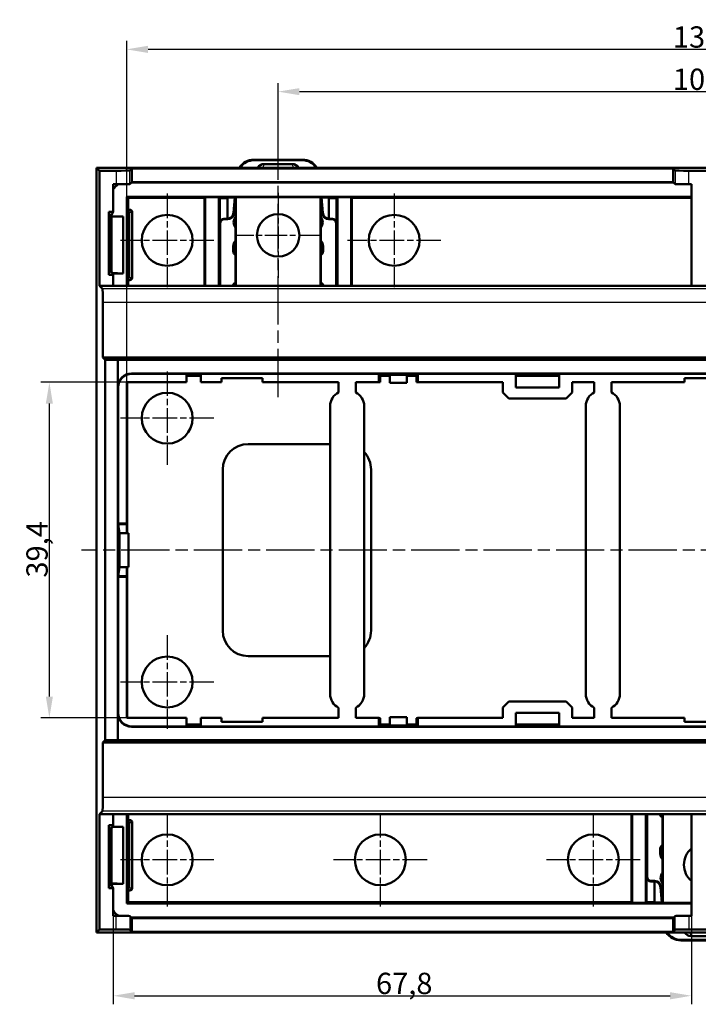
# Model space of a CAD drawing. Units: millimetres. Extents: x 1 to 1199, y 1 to 593.
# Drawn here: x 280 to 360, y 278 to 393 of the extents above; entities that cross this region are included whole.
import ezdxf

# ---------------------------------------------------------------- set-up
doc = ezdxf.new("R2010")
doc.units = ezdxf.units.MM
doc.linetypes.add('CHAIN', pattern=[0.3543, 0.2362, -0.0295, 0.0591, -0.0295])
doc.linetypes.add('DASH_DOT', pattern=[0.37, 0.24, -0.06, 0.01, -0.06])
for name, color, linetype, lineweight in [('Bemaßung (ISO)', 1, 'Continuous', 25), ('Mittellinie (ISO)', 1, 'DASH_DOT', 25), ('Mittelpunktmarkierung (ISO)', 1, 'DASH_DOT', 25), ('Sichtbar (ISO)', 7, 'Continuous', 50), ('Sichtbar schmal (ISO)', 1, 'Continuous', 25)]:
    doc.layers.add(name, color=color, linetype=linetype, lineweight=lineweight)
doc.styles.add('2_5', font='isocpeur.ttf', dxfattribs={"width": 1.1})
doc.dimstyles.new('Standard (DIN)', dxfattribs={"dimtxt": 2.5, "dimasz": 2.5, "dimexe": 1, "dimexo": 0, "dimgap": 0.2, "dimtad": 1, "dimdec": 6, "dimrnd": 1e-08, "dimtxsty": '2_5', "dimcen": 0.09, "dimdle": 7, "dimclrd": 256, "dimclre": 256, "dimclrt": 5, "dimadec": 6, "dimazin": 2, "dimtfac": 0.72, "dimtmove": 0, "dimatfit": 3, "dimfxl": 1, "dimtolj": 1, "dimlwd": -1, "dimlwe": -1, "dimarcsym": 0})

# ---------------------------------------------------------------- blocks, each defined once
blk = doc.blocks.new('*D32')
at = {"layer": 'Bemaßung (ISO)'}
for p, q in [((292.72, 350.91), (282.65, 350.91)), ((283.65, 314.03), (283.65, 348.41)), ((292.72, 311.53), (282.65, 311.53))]:
    blk.add_line(p, q, dxfattribs=at)
for points in [[(283.23, 348.41), (284.06, 348.41), (283.65, 350.91)], [(283.23, 314.03), (284.06, 314.03), (283.65, 311.53)]]:
    blk.add_solid(points, dxfattribs=at)
at = {"layer": 'Defpoints', "color": 0}
for p in [(283.65, 350.91), (292.72, 350.91), (292.72, 311.53)]:
    blk.add_point(p, dxfattribs=at)
at = {"layer": 'Bemaßung (ISO)', "color": 5, "insert": (283.45, 327.99), "char_height": 2.5, "attachment_point": 7, "rotation": 90, "style": '2_5'}
blk.add_mtext('\\A1;39,4', dxfattribs=at)
blk = doc.blocks.new('*D33')
at = {"layer": 'Bemaßung (ISO)'}
for p, q in [((291.14, 288.3), (291.14, 277.91)), ((358.98, 288.3), (358.98, 277.91)), ((293.64, 278.91), (356.48, 278.91))]:
    blk.add_line(p, q, dxfattribs=at)
for points in [[(293.64, 279.33), (293.64, 278.49), (291.14, 278.91)], [(356.48, 279.33), (356.48, 278.49), (358.98, 278.91)]]:
    blk.add_solid(points, dxfattribs=at)
at = {"layer": 'Defpoints', "color": 0}
for p in [(291.14, 288.3), (358.98, 288.3), (358.98, 278.91)]:
    blk.add_point(p, dxfattribs=at)
at = {"layer": 'Bemaßung (ISO)', "color": 5, "insert": (321.97, 279.11), "char_height": 2.5, "attachment_point": 7, "style": '2_5'}
blk.add_mtext('\\A1;67,8', dxfattribs=at)
blk = doc.blocks.new('*D34')
at = {"layer": 'Bemaßung (ISO)'}
for p, q in [((310.49, 380.28), (310.49, 386.03)), ((410.68, 379.94), (410.68, 386.03)), ((312.99, 385.03), (408.18, 385.03))]:
    blk.add_line(p, q, dxfattribs=at)
for points in [[(312.99, 385.44), (312.99, 384.61), (310.49, 385.03)], [(408.18, 385.44), (408.18, 384.61), (410.68, 385.03)]]:
    blk.add_solid(points, dxfattribs=at)
at = {"layer": 'Defpoints', "color": 0}
for p in [(410.68, 385.03), (310.49, 380.28), (410.68, 379.94)]:
    blk.add_point(p, dxfattribs=at)
at = {"layer": 'Bemaßung (ISO)', "color": 5, "insert": (356.8, 385.23), "char_height": 2.5, "attachment_point": 7, "style": '2_5'}
blk.add_mtext('\\A1;100,2', dxfattribs=at)
blk = doc.blocks.new('*D35')
at = {"layer": 'Bemaßung (ISO)'}
for p, q in [((292.72, 350.91), (292.72, 390.99)), ((428.45, 350.91), (428.45, 390.99)), ((425.95, 389.99), (295.22, 389.99))]:
    blk.add_line(p, q, dxfattribs=at)
for points in [[(295.22, 390.41), (295.22, 389.57), (292.72, 389.99)], [(425.95, 390.41), (425.95, 389.57), (428.45, 389.99)]]:
    blk.add_solid(points, dxfattribs=at)
at = {"layer": 'Defpoints', "color": 0}
for p in [(292.72, 389.99), (292.72, 350.91), (428.45, 350.91)]:
    blk.add_point(p, dxfattribs=at)
at = {"layer": 'Bemaßung (ISO)', "color": 5, "insert": (356.8, 390.19), "char_height": 2.5, "attachment_point": 7, "style": '2_5'}
blk.add_mtext('\\A1;135,7', dxfattribs=at)

msp = doc.modelspace()

# ---------------------------------------------------------------- linework, layer by layer
at = {"layer": 'Mittellinie (ISO)', "linetype": 'CHAIN', "ltscale": 23.990969}
for p, q in [((310.4910331, 349.1854495), (310.4910331, 380.2839987)), ((433.756312, 331.2222293), (287.4103643, 331.2222293))]:
    msp.add_line(p, q, dxfattribs=at)
at = {"layer": 'Mittelpunktmarkierung (ISO)', "linetype": 'CHAIN', "ltscale": 12.189845}
for p, q in [((297.4748366, 373.058667), (297.4748366, 362.088667)), ((324.1042295, 373.058667), (324.1042295, 362.088667)), ((302.9598366, 367.573667), (291.9898366, 367.573667)), ((329.5892295, 367.573667), (318.6192295, 367.573667)), ((297.4748366, 352.1954495), (297.4748366, 341.2254495)), ((302.9598366, 346.7104495), (291.9898366, 346.7104495)), ((297.4748366, 321.219009), (297.4748366, 310.249009)), ((302.9598366, 315.734009), (291.9898366, 315.734009)), ((297.4748366, 300.3557915), (297.4748366, 289.3857915)), ((322.4712392, 300.3557915), (322.4712392, 289.3857915)), ((347.4676417, 300.3557915), (347.4676417, 289.3857915)), ((302.9598366, 294.8707915), (291.9898366, 294.8707915)), ((327.9562392, 294.8707915), (316.9862392, 294.8707915)), ((352.9526417, 294.8707915), (341.9826417, 294.8707915))]:
    msp.add_line(p, q, dxfattribs=at)
at = {"layer": 'Mittelpunktmarkierung (ISO)', "linetype": 'CHAIN', "ltscale": 11.084194}
for p, q in [((310.4910331, 373.1455016), (310.4910331, 363.1705016)), ((315.4785331, 368.1580016), (305.5035331, 368.1580016))]:
    msp.add_line(p, q, dxfattribs=at)
at = {"layer": 'Sichtbar (ISO)'}
for p, q in [((313.3424159, 377.0409611), (307.6396502, 377.0409611)), ((307.6958827, 376.9842336), (313.2861835, 376.9842336)), ((289.5438263, 375.7487161), (289.1947425, 376.0977999)), ((289.1947425, 376.0977999), (289.1947425, 370.2202793)), ((431.9719339, 376.0977999), (289.1947425, 376.0977999)), ((289.5438263, 362.2206793), (289.5438263, 375.7487161)), ((291.4714143, 375.7487161), (289.5438263, 375.7487161)), ((293.0710906, 375.7761554), (293.3054642, 376.010529)), ((293.3054642, 376.010529), (356.8217003, 376.010529)), ((293.3054642, 374.4103653), (293.3054642, 376.010529)), ((312.1819589, 376.5284163), (308.8001073, 376.5284163)), ((356.8217003, 376.010529), (357.0560738, 375.7761554)), ((356.8217003, 374.4103653), (356.8217003, 376.010529)), ((362.5109262, 375.7487161), (358.6557502, 375.7487161)), ((291.14399, 370.9186597), (291.14399, 374.1485524)), ((291.14399, 374.1485524), (291.4714143, 374.1485524)), ((293.3054642, 374.4103653), (293.0710906, 374.1759917)), ((356.8811489, 374.3509166), (293.2460156, 374.3509166)), ((356.8217003, 374.4103653), (293.3054642, 374.4103653)), ((357.0560738, 374.1759917), (356.8217003, 374.4103653)), ((358.6557502, 374.1485524), (358.9834182, 374.1485524)), ((358.9834182, 374.1485524), (358.9834182, 362.2206793)), ((292.8764405, 372.548667), (292.7288132, 372.6962943)), ((292.7288132, 362.2206793), (292.7288132, 372.6962943)), ((292.7288132, 372.6962943), (358.9834182, 372.6962943)), ((292.8764405, 372.548667), (292.8764405, 371.1696953)), ((301.8528366, 372.548667), (292.8764405, 372.548667)), ((301.9396712, 372.6355016), (301.8528366, 372.548667)), ((301.8528366, 372.548667), (301.8528366, 362.2206793)), ((301.9396712, 362.2206793), (301.9396712, 372.6355016)), ((301.9396712, 372.6355016), (303.5367484, 372.6355016)), ((303.6287934, 372.5434566), (303.5367484, 372.6355016)), ((303.5367484, 372.6355016), (303.5367484, 362.2206793)), ((303.6287934, 369.6953117), (303.6287934, 372.5434566)), ((304.5491186, 372.5434566), (303.6287934, 372.5434566)), ((304.6081662, 372.6025042), (304.5491186, 372.5434566)), ((304.5491186, 370.1124072), (304.5491186, 372.5434566)), ((305.5017775, 372.6025042), (304.6081662, 372.6025042)), ((305.4197859, 372.6025042), (305.2623163, 370.7963803)), ((305.3185488, 370.7396528), (305.4809643, 372.6025042)), ((305.5347749, 372.6355016), (305.5017775, 372.6025042)), ((305.5017775, 372.6025042), (305.5017775, 362.2206793)), ((305.5347749, 362.2206793), (305.5347749, 372.6355016)), ((305.5347749, 372.6355016), (315.4472912, 372.6355016)), ((315.4472912, 372.6355016), (315.4472912, 362.2206793)), ((315.4802886, 372.6025042), (315.4472912, 372.6355016)), ((315.4802886, 362.2206793), (315.4802886, 372.6025042)), ((316.3739, 372.6025042), (315.4802886, 372.6025042)), ((315.5011019, 372.6025042), (315.6635174, 370.7396528)), ((315.7197498, 370.7963803), (315.5622802, 372.6025042)), ((316.4329475, 372.5434566), (316.3739, 372.6025042)), ((316.4329475, 370.1124072), (316.4329475, 372.5434566)), ((317.3532727, 372.5434566), (316.4329475, 372.5434566)), ((317.4453177, 372.6355016), (317.3532727, 372.5434566)), ((317.3532727, 372.5434566), (317.3532727, 369.6953117)), ((317.4453177, 362.2206793), (317.4453177, 372.6355016)), ((317.4453177, 372.6355016), (319.0423949, 372.6355016)), ((319.1292295, 372.548667), (319.0423949, 372.6355016)), ((319.0423949, 372.6355016), (319.0423949, 362.2206793)), ((319.1292295, 362.2206793), (319.1292295, 372.548667)), ((358.9834182, 372.548667), (319.1292295, 372.548667)), ((293.0806509, 371.1696953), (292.8521256, 371.1696953)), ((289.1947425, 370.2202793), (289.1947425, 364.2205793)), ((290.6206539, 363.5221988), (290.6206539, 370.9186597)), ((290.6206539, 370.9186597), (291.14399, 370.9186597)), ((290.7950904, 370.2206478), (290.6206539, 370.9186597)), ((291.14399, 370.9186597), (290.7950904, 370.2206478)), ((290.7950904, 370.2206478), (290.7955909, 370.2186452)), ((290.7955909, 370.2216491), (290.7955909, 364.2192095)), ((290.9448409, 370.5202401), (290.9448409, 370.3828304)), ((292.2882911, 370.3828304), (290.9448409, 370.3359303)), ((290.9448409, 370.3359303), (290.9448409, 370.3828304)), ((292.2882911, 370.3828304), (290.9448409, 370.3828304)), ((290.9448409, 363.9206185), (290.9448409, 370.3359303)), ((292.2882911, 370.3828304), (292.2882911, 363.6980602)), ((292.8469153, 370.8711953), (292.8469153, 363.2096953)), ((293.3791509, 370.8711953), (293.3791509, 363.2096953)), ((304.5152652, 370.1116428), (304.1216701, 370.1116428)), ((304.5714977, 370.0549153), (304.1783977, 370.0549153)), ((316.8036685, 370.0549153), (316.4105684, 370.0549153)), ((316.860396, 370.1116428), (316.4668009, 370.1116428)), ((303.6784863, 369.555004), (303.6784863, 362.2206793)), ((317.3035798, 369.555004), (317.3035798, 362.2206793)), ((305.22844, 366.2868287), (305.22844, 366.8551426)), ((305.2851675, 366.7984151), (305.2851675, 366.3322484)), ((315.6968986, 366.3322484), (315.6968986, 366.7984151)), ((315.7536262, 366.8551426), (315.7536262, 366.2868287)), ((289.1947425, 298.2238792), (289.1947425, 364.2205793)), ((290.7950904, 364.2202107), (290.6206539, 363.5221988)), ((290.7955909, 364.2222134), (290.7950904, 364.2202107)), ((290.7950904, 364.2202107), (291.14399, 363.5221988)), ((291.14399, 363.5221988), (290.6206539, 363.5221988)), ((291.0342026, 363.7418406), (292.2882911, 363.6980602)), ((292.2882911, 363.6980602), (291.0560861, 363.6980602)), ((291.14399, 362.2206793), (291.14399, 363.5221988)), ((293.0806509, 362.9111953), (292.8521256, 362.9111953)), ((292.8764405, 362.9111953), (292.8764405, 362.2206793)), ((289.5438263, 362.2206793), (289.882925, 361.8815806)), ((289.5438263, 362.2206793), (291.14399, 362.2206793)), ((293.0436513, 362.2206793), (291.14399, 362.2206793)), ((357.0835132, 362.2206793), (293.0436513, 362.2206793)), ((305.22844, 362.2206793), (305.22844, 362.3374127)), ((305.2851675, 362.3374127), (305.2851675, 362.2206793)), ((315.6968986, 362.2206793), (315.6968986, 362.3374127)), ((315.7536262, 362.3374127), (315.7536262, 362.2206793)), ((358.9834182, 362.2206793), (357.0835132, 362.2206793)), ((362.1832582, 362.2206793), (358.9834182, 362.2206793)), ((289.9103643, 360.2819042), (289.9103643, 353.8083774)), ((289.9103643, 353.8083774), (290.1765568, 353.542185)), ((431.256312, 353.8083774), (289.9103643, 353.8083774)), ((290.1765568, 353.542185), (291.6848263, 353.542185)), ((429.4818501, 353.5421988), (291.6848263, 353.5421988)), ((291.6848263, 308.9022735), (291.6848263, 353.542185)), ((293.2845026, 351.9510059), (322.3069316, 351.9510059)), ((299.7348594, 351.911734), (293.3237745, 351.911734)), ((301.4348169, 351.911734), (299.7348594, 351.911734)), ((299.7348594, 350.911784), (299.7348594, 351.911734)), ((299.7348594, 351.7722841), (301.4348169, 351.7722841)), ((299.7348594, 351.6854495), (301.4348169, 351.6854495)), ((322.3069316, 351.911734), (301.4348169, 351.911734)), ((301.4348169, 351.911734), (301.4348169, 350.911784)), ((303.8382862, 350.911784), (303.8382862, 351.3813168)), ((303.8382862, 351.3813168), (308.6703397, 351.3813168)), ((308.6703397, 351.3813168), (308.6703397, 350.911784)), ((322.3069316, 351.911734), (322.3069316, 351.9510059)), ((326.8613947, 351.9510059), (322.3069316, 351.9510059)), ((322.3069316, 351.9313714), (322.4469065, 351.9174091)), ((322.3069316, 351.911734), (322.3069316, 350.911784)), ((323.5842132, 351.8039644), (322.4469065, 351.9174091)), ((322.4469065, 350.9397107), (322.4469065, 351.9174091)), ((322.4469065, 351.7722841), (323.5842132, 351.7722841)), ((322.4469065, 351.6854495), (323.5842132, 351.6854495)), ((325.5841132, 351.8039644), (323.5842132, 351.8039644)), ((323.5842132, 351.8039644), (323.5842132, 350.8343508)), ((326.7214199, 351.9174091), (325.5841132, 351.8039644)), ((325.5841132, 351.8039644), (325.5841132, 350.8343508)), ((325.5841132, 351.7722841), (326.7214199, 351.7722841)), ((325.5841132, 351.6854495), (326.7214199, 351.6854495)), ((326.7214199, 351.9174091), (326.8613947, 351.9313714)), ((326.7214199, 351.9174091), (326.7214199, 350.9397107)), ((326.8613947, 351.911734), (326.8613947, 351.9510059)), ((394.3052816, 351.9510059), (326.8613947, 351.9510059)), ((338.3688216, 351.911734), (326.8613947, 351.911734)), ((326.8613947, 350.911784), (326.8613947, 351.911734)), ((343.4685666, 351.911734), (338.3688216, 351.911734)), ((338.3688216, 350.311814), (338.3688216, 351.911734)), ((338.3688216, 351.7722841), (343.4685666, 351.7722841)), ((338.3688216, 351.6854495), (343.4685666, 351.6854495)), ((377.6981097, 351.911734), (343.4685666, 351.911734)), ((343.4685666, 351.911734), (343.4685666, 350.311814)), ((358.1673114, 350.911784), (358.1673114, 351.3813168)), ((362.9993649, 351.3813168), (358.1673114, 351.3813168)), ((291.7240982, 350.3120576), (291.7240982, 334.3540872)), ((292.7196847, 334.3540872), (292.7196847, 350.911784)), ((292.7196847, 350.911784), (299.7348594, 350.911784)), ((292.7288132, 333.2221293), (292.7288132, 350.911784)), ((292.7896059, 333.2221293), (292.7896059, 350.911784)), ((301.4348169, 350.911784), (303.8382862, 350.911784)), ((308.6703397, 350.911784), (317.58453, 350.911784)), ((317.58453, 350.911784), (317.58453, 349.7281473)), ((319.58443, 349.7281473), (319.58443, 350.911784)), ((319.58443, 350.911784), (322.3069316, 350.911784)), ((322.3069316, 350.911784), (322.4469065, 350.9397107)), ((323.5842132, 350.8343508), (325.5841132, 350.8343508)), ((326.7214199, 350.9397107), (326.8613947, 350.911784)), ((326.8613947, 350.911784), (336.8687252, 350.911784)), ((336.8687252, 350.911784), (336.8687252, 349.7045613)), ((343.4685666, 350.311814), (338.3688216, 350.311814)), ((344.968663, 349.7045613), (344.968663, 350.911784)), ((344.968663, 350.911784), (347.5842521, 350.911784)), ((347.5842521, 350.911784), (347.5842521, 349.7281473)), ((349.5841521, 349.7281473), (349.5841521, 350.911784)), ((349.5841521, 350.911784), (358.1673114, 350.911784)), ((337.5615789, 349.0117076), (336.8687252, 349.7045613)), ((337.5615789, 349.0117076), (344.2758093, 349.0117076)), ((344.968663, 349.7045613), (344.2758093, 349.0117076)), ((316.58458, 314.323119), (316.58458, 348.1213395)), ((320.58438, 314.323119), (320.58438, 348.1213395)), ((346.5843021, 314.323119), (346.5843021, 348.1213395)), ((350.5841021, 314.323119), (350.5841021, 348.1213395)), ((306.9683559, 343.6597293), (316.58458, 343.6597293)), ((303.9833559, 321.7697293), (303.9833559, 340.6747293)), ((321.3958559, 340.6747293), (321.3958559, 321.7697293)), ((291.7240982, 334.3540872), (291.6848263, 334.3540872)), ((291.7044607, 334.3540872), (291.718423, 334.270239)), ((292.6917579, 334.270239), (291.718423, 334.270239)), ((291.718423, 334.270239), (291.8929527, 333.2221293)), ((291.7240982, 334.3540872), (292.7196847, 334.3540872)), ((292.7196847, 334.3540872), (292.6917579, 334.270239)), ((291.8929527, 329.2223293), (291.8929527, 333.2221293)), ((292.9284741, 333.2221293), (291.8929527, 333.2221293)), ((292.9284741, 329.2223293), (292.9284741, 333.2221293)), ((291.718423, 328.1742195), (291.8929527, 329.2223293)), ((292.9284741, 329.2223293), (291.8929527, 329.2223293)), ((292.7288132, 311.5326745), (292.7288132, 329.2223293)), ((292.7896059, 311.5326745), (292.7896059, 329.2223293)), ((291.7240982, 328.0903713), (291.6848263, 328.0903713)), ((291.7044607, 328.0903713), (291.718423, 328.1742195)), ((292.6917579, 328.1742195), (291.718423, 328.1742195)), ((291.7240982, 328.0903713), (291.7240982, 312.1324009)), ((291.7240982, 328.0903713), (292.7196847, 328.0903713)), ((292.7196847, 328.0903713), (292.6917579, 328.1742195)), ((292.7196847, 328.0903713), (292.7196847, 311.5326745)), ((316.58458, 318.7847293), (306.9683559, 318.7847293)), ((337.5615789, 313.4327509), (336.8687252, 312.7398972)), ((337.5615789, 313.4327509), (344.2758093, 313.4327509)), ((344.968663, 312.7398972), (344.2758093, 313.4327509)), ((317.58453, 311.5326745), (317.58453, 312.7163112)), ((319.58443, 312.7163112), (319.58443, 311.5326745)), ((336.8687252, 311.5326745), (336.8687252, 312.7398972)), ((338.3688216, 312.1326445), (338.3688216, 310.5327245)), ((343.4685666, 312.1326445), (338.3688216, 312.1326445)), ((343.4685666, 310.5327245), (343.4685666, 312.1326445)), ((344.968663, 312.7398972), (344.968663, 311.5326745)), ((347.5842521, 311.5326745), (347.5842521, 312.7163112)), ((349.5841521, 312.7163112), (349.5841521, 311.5326745)), ((292.7196847, 311.5326745), (299.7348594, 311.5326745)), ((299.7348594, 311.5326745), (299.7348594, 310.5327245)), ((301.4348169, 311.5326745), (303.8382862, 311.5326745)), ((301.4348169, 310.5327245), (301.4348169, 311.5326745)), ((303.8382862, 311.5326745), (303.8382862, 311.0631417)), ((303.8382862, 311.0631417), (308.6703397, 311.0631417)), ((308.6703397, 311.5326745), (317.58453, 311.5326745)), ((308.6703397, 311.0631417), (308.6703397, 311.5326745)), ((319.58443, 311.5326745), (322.3069316, 311.5326745)), ((322.3069316, 311.5326745), (322.3069316, 310.5327245)), ((322.4469065, 311.5047478), (322.3069316, 311.5326745)), ((322.4469065, 310.5270494), (322.4469065, 311.5047478)), ((323.5842132, 311.6101077), (325.5841132, 311.6101077)), ((323.5842132, 310.6404941), (323.5842132, 311.6101077)), ((325.5841132, 310.6404941), (325.5841132, 311.6101077)), ((326.8613947, 311.5326745), (326.7214199, 311.5047478)), ((326.7214199, 311.5047478), (326.7214199, 310.5270494)), ((336.8687252, 311.5326745), (326.8613947, 311.5326745)), ((326.8613947, 310.5327245), (326.8613947, 311.5326745)), ((344.968663, 311.5326745), (347.5842521, 311.5326745)), ((349.5841521, 311.5326745), (358.1673114, 311.5326745)), ((358.1673114, 311.5326745), (358.1673114, 311.0631417)), ((362.9993649, 311.0631417), (358.1673114, 311.0631417)), ((293.2845026, 310.4934526), (322.3069316, 310.4934526)), ((293.3237745, 310.5327245), (299.7348594, 310.5327245)), ((301.4348169, 310.759009), (299.7348594, 310.759009)), ((301.4348169, 310.6721744), (299.7348594, 310.6721744)), ((301.4348169, 310.5327245), (299.7348594, 310.5327245)), ((301.4348169, 310.5327245), (322.3069316, 310.5327245)), ((322.3069316, 310.5327245), (322.3069316, 310.4934526)), ((322.4469065, 310.5270494), (322.3069316, 310.5130871)), ((326.8613947, 310.4934526), (322.3069316, 310.4934526)), ((323.5842132, 310.759009), (322.4469065, 310.759009)), ((323.5842132, 310.6721744), (322.4469065, 310.6721744)), ((323.5842132, 310.6404941), (322.4469065, 310.5270494)), ((325.5841132, 310.6404941), (323.5842132, 310.6404941)), ((326.7214199, 310.759009), (325.5841132, 310.759009)), ((326.7214199, 310.6721744), (325.5841132, 310.6721744)), ((326.7214199, 310.5270494), (325.5841132, 310.6404941)), ((326.8613947, 310.5130871), (326.7214199, 310.5270494)), ((326.8613947, 310.5327245), (326.8613947, 310.4934526)), ((326.8613947, 310.5327245), (338.3688216, 310.5327245)), ((394.3052816, 310.4934526), (326.8613947, 310.4934526)), ((343.4685666, 310.759009), (338.3688216, 310.759009)), ((343.4685666, 310.6721744), (338.3688216, 310.6721744)), ((343.4685666, 310.5327245), (338.3688216, 310.5327245)), ((343.4685666, 310.5327245), (377.6981097, 310.5327245)), ((289.9103643, 308.6360811), (290.1765568, 308.9022735)), ((431.256312, 308.6360811), (289.9103643, 308.6360811)), ((289.9103643, 302.1625543), (289.9103643, 308.6360811)), ((290.1765568, 308.9022735), (291.6848263, 308.9022735)), ((429.4818501, 308.9022597), (291.6848263, 308.9022597)), ((289.5438263, 300.2237792), (289.882925, 300.5628779)), ((289.5438263, 300.2237792), (289.5438263, 286.6957424)), ((289.5438263, 300.2237792), (291.14399, 300.2237792)), ((291.14399, 300.2237792), (291.14399, 298.9222597)), ((293.0436513, 300.2237792), (291.14399, 300.2237792)), ((292.7288132, 289.7481642), (292.7288132, 300.2237792)), ((293.0806509, 299.5332772), (292.8521256, 299.5332772)), ((292.8764405, 300.2237792), (292.8764405, 299.5332772)), ((357.0835132, 300.2237792), (293.0436513, 300.2237792)), ((351.9451417, 300.2237792), (351.9451417, 289.8957915)), ((352.0319764, 289.8089569), (352.0319764, 300.2237792)), ((353.6290535, 300.2237792), (353.6290535, 289.8089569)), ((353.7707914, 292.8894546), (353.7707914, 300.2237792)), ((355.3207451, 300.1070458), (355.3207451, 300.2237792)), ((355.3774726, 300.2237792), (355.3774726, 300.1070458)), ((355.5940826, 300.2237792), (355.5940826, 289.8419543)), ((355.62708, 289.8089569), (355.62708, 300.2237792)), ((358.9834182, 300.2237792), (357.0835132, 300.2237792)), ((358.9834182, 288.2959061), (358.9834182, 300.2237792)), ((362.1832582, 300.2237792), (358.9834182, 300.2237792)), ((289.1947425, 292.2241792), (289.1947425, 298.2238792)), ((290.6206539, 298.9222597), (290.6206539, 291.5257988)), ((291.14399, 298.9222597), (290.6206539, 298.9222597)), ((290.7950904, 298.2242478), (290.6206539, 298.9222597)), ((290.7950904, 298.2242478), (291.14399, 298.9222597)), ((290.7955909, 298.2222451), (290.7950904, 298.2242478)), ((290.7955909, 298.225249), (290.7955909, 292.2228094)), ((290.9448409, 292.1085422), (290.9448409, 298.52384)), ((292.2882911, 298.7464123), (291.0342097, 298.7026322)), ((292.2882911, 298.7464123), (291.0560931, 298.7464123)), ((292.2882911, 298.7464123), (292.2882911, 292.0616421)), ((292.8469153, 299.2347772), (292.8469153, 291.5732772)), ((293.3791509, 299.2347772), (293.3791509, 291.5732772)), ((355.3207451, 295.5893159), (355.3207451, 296.1576298)), ((355.3774726, 296.1122101), (355.3774726, 295.6460434)), ((353.7210985, 289.9010019), (353.7210985, 292.7491468)), ((354.2707028, 292.3895432), (354.6638028, 292.3895432)), ((289.1947425, 286.3466586), (289.1947425, 292.2241792)), ((290.7950904, 292.2238107), (290.6206539, 291.5257988)), ((290.6206539, 291.5257988), (291.14399, 291.5257988)), ((290.7950904, 292.2238107), (290.7955909, 292.2258133)), ((291.14399, 291.5257988), (290.7950904, 292.2238107)), ((290.9448409, 292.1085422), (292.2882911, 292.0616421)), ((290.9448409, 292.0616421), (290.9448409, 292.1085422)), ((290.9448409, 292.0616421), (292.2882911, 292.0616421)), ((290.9448409, 292.0616421), (290.9448409, 291.9242184)), ((291.14399, 291.5257988), (291.14399, 288.2959061)), ((293.0806509, 291.2747772), (292.8521256, 291.2747772)), ((292.8764405, 291.2747772), (292.8764405, 289.8957915)), ((354.2139752, 292.3328157), (354.6075703, 292.3328157)), ((354.6414237, 292.3320513), (354.6414237, 289.9010019)), ((355.3546214, 291.6480782), (355.512091, 289.8419543)), ((355.5732694, 289.8419543), (355.4108539, 291.7048057)), ((292.7288132, 289.7481642), (292.8764405, 289.8957915)), ((358.9834182, 289.7481642), (292.7288132, 289.7481642)), ((292.8764405, 289.8957915), (351.9451417, 289.8957915)), ((351.9451417, 289.8957915), (352.0319764, 289.8089569)), ((352.0319764, 289.8089569), (353.6290535, 289.8089569)), ((353.6290535, 289.8089569), (353.7210985, 289.9010019)), ((353.7210985, 289.9010019), (354.6414237, 289.9010019)), ((354.6414237, 289.9010019), (354.7004713, 289.8419543)), ((354.7004713, 289.8419543), (355.5940826, 289.8419543)), ((355.5940826, 289.8419543), (355.62708, 289.8089569)), ((358.9834182, 289.8089569), (355.62708, 289.8089569)), ((291.14399, 288.2959061), (291.4714143, 288.2959061)), ((293.3054642, 288.0340932), (293.0710906, 288.2684668)), ((293.2460156, 288.0935419), (356.8811489, 288.0935419)), ((356.8217003, 288.0340932), (293.3054642, 288.0340932)), ((293.3054642, 288.0340932), (293.3054642, 286.4339295)), ((357.0560738, 288.2684668), (356.8217003, 288.0340932)), ((356.8217003, 288.0340932), (356.8217003, 286.4339295)), ((358.6557502, 288.2959061), (358.9834182, 288.2959061)), ((289.5438263, 286.6957424), (289.1947425, 286.3466586)), ((291.4714143, 286.6957424), (289.5438263, 286.6957424)), ((293.0710906, 286.6683031), (293.3054642, 286.4339295)), ((356.8217003, 286.4339295), (357.0560738, 286.6683031)), ((362.5109262, 286.6957424), (358.6557502, 286.6957424)), ((431.9719339, 286.3466586), (289.1947425, 286.3466586)), ((293.3054642, 286.4339295), (356.8217003, 286.4339295)), ((363.3784886, 285.4602249), (357.7881878, 285.4602249)), ((358.8924124, 285.9160422), (362.274264, 285.9160422)), ((357.7319553, 285.4034974), (363.434721, 285.4034974))]:
    msp.add_line(p, q, dxfattribs=at)
for centre, radius in [((297.4748366, 367.573667), 2.985), ((310.4910331, 368.1580016), 2.4875), ((324.1042295, 367.573667), 2.985), ((297.4748366, 346.7104495), 2.985), ((297.4748366, 315.734009), 2.985), ((297.4748366, 294.8707915), 2.985), ((322.4712392, 294.8707915), 2.985), ((347.4676417, 294.8707915), 2.985)]:
    msp.add_circle(centre, radius, dxfattribs=at)
for centre, radius, start, end in [((292.5367613, 372.7589962), 1.5919204, 119.170890468, 151.033149988), ((293.0806509, 370.8711953), 0.2985, 0, 90), ((306.2617121, 369.6986268), 0.9950249, 139.794520015, 220.205479985), ((314.7206975, 369.6986268), 0.9950249, 319.763891521, 40.236108479), ((293.0806509, 363.2096953), 0.2985, 270, 0), ((305.428435, 362.3374127), 0.199995, 68.48641341, 180), ((305.428435, 362.3374127), 0.1432675, 59.207702124, 180), ((315.5536312, 362.3374127), 0.199995, 0, 111.51358673), ((315.5536312, 362.3374127), 0.1432675, 0, 120.792298086), ((318.3755353, 348.1213395), 1.7909552, 116.210269464, 180), ((318.7934248, 348.1213395), 1.7909552, 0, 63.789730536), ((348.3752573, 348.1213395), 1.7909552, 116.210269464, 180), ((348.7931469, 348.1213395), 1.7909552, 0, 63.789730536), ((306.9683559, 340.6747293), 2.985, 90, 180), ((318.4108559, 340.6747293), 2.985, 0, 43.26857676), ((306.9683559, 321.7697293), 2.985, 180, 270), ((318.4108559, 321.7697293), 2.985, 316.73142324, 0), ((318.3755353, 314.323119), 1.7909552, 180, 243.789730536), ((318.7934248, 314.323119), 1.7909552, 296.210269464, 0), ((348.3752573, 314.323119), 1.7909552, 180, 243.789730536), ((348.7931469, 314.323119), 1.7909552, 296.210269464, 0), ((293.0806509, 299.2347772), 0.2985, 0, 90), ((355.5207401, 300.1070458), 0.199995, 180, 291.513586729), ((355.5207401, 300.1070458), 0.1432675, 180, 300.792298086), ((360.5833382, 294.2864569), 2.4875, 130.029648196, 229.970351804), ((356.3536737, 292.7458317), 0.9950249, 139.763891521, 220.236108479), ((293.0806509, 291.5732772), 0.2985, 270, 0), ((292.5367613, 289.6854623), 1.5919204, 208.966850012, 240.829109606)]:
    msp.add_arc(centre, radius, start, end, dxfattribs=at)
for centre, major_axis, ratio, start_param, end_param in [((307.6402541, 375.0407065), (-1.4083917, 1.4207917), 0.999698105, 5.5023209722, 6.5163088623), ((307.6964866, 374.983979), (-1.4083917, 1.4207917), 0.999698105, 5.5023209722, 6.4825412546), ((313.2855795, 374.983979), (1.4083917, 1.4207917), 0.999698105, 6.0838293598, 7.0640496422), ((313.341812, 375.0407065), (1.4083917, 1.4207917), 0.999698105, 6.0500617521, 7.0640496422), ((291.4714143, 375.7766428), (-1.59992, 0), 0.0174550649, 1.5707963268, 3.1241393611), ((308.747743, 375.1016981), (0.1028012, 1.4249023), 0.6999831162, 0.0504582016, 0.848406582), ((312.2343232, 375.1016981), (-0.1028012, 1.4249023), 0.6999831162, 5.4347787252, 6.2327271056), ((358.6557502, 375.7766428), (-1.59992, 0), 0.0174550649, 0.0174532918, 1.5707963268), ((291.4714143, 374.1764791), (1.59992, 0), 0.0174550649, 4.7123889804, 6.2657320154), ((358.6557502, 374.1764791), (1.59992, 0), 0.0174550649, 3.1590459454, 4.7123889804), ((292.8521256, 370.8711953), (0, -0.2985), 0.0174550649, 3.1415926546, 4.7123889804), ((304.1218224, 369.6115792), (-0.3536523, 0.3536523), 0.9996954599, 5.497939437, 6.9309215494), ((304.17855, 369.5548516), (-0.3536523, 0.3536523), 0.9996954599, 5.497939437, 7.0684311773), ((304.5150387, 370.8617571), (0.5281601, -0.5328102), 0.999698105, 5.5023209722, 6.9858508364), ((304.5712712, 370.8050295), (0.5281601, -0.5328102), 0.999698105, 5.5023209722, 6.9858508364), ((316.4107949, 370.8050295), (-0.5281601, -0.5328102), 0.999698105, 5.580519778, 7.0640496422), ((316.4670274, 370.8617571), (-0.5281601, -0.5328102), 0.999698105, 5.580519778, 7.0640496422), ((316.8035161, 369.5548516), (0.3536523, 0.3536523), 0.9996954599, 5.497939437, 7.0684311773), ((316.8602437, 369.6115792), (0.3536523, 0.3536523), 0.9996954599, 5.6354490718, 7.0684311773), ((306.2285673, 366.854838), (-0.7073045, 0.7073045), 0.9996954599, 0.0279514133, 0.7852458701), ((314.7534988, 366.854838), (0.7073045, 0.7073045), 0.9996954599, 5.497939437, 6.2552338946), ((306.2852948, 366.7981104), (-0.7073045, 0.7073045), 0.9996954599, 0.1145954257, 0.7852458701), ((314.6967713, 366.7981104), (0.7073045, 0.7073045), 0.9996954599, 5.497939437, 6.1685898823), ((292.8521256, 363.2096953), (0, -0.2985), 0.0174550649, 4.7123889804, 6.2831853082), ((289.8824376, 360.2819042), (0, 1.59992), 0.0174550649, 4.7123889804, 6.2657320137), ((288.0190927, 331.2222293), (0, 125.6001419), 0.0174550649, 4.5337336642, 4.8910442965), ((293.28499, 350.3508422), (-1.1316589, 1.1316589), 0.9996954599, 5.497939437, 7.0684311773), ((293.3242619, 350.3115702), (-1.1316589, 1.1316589), 0.9996954599, 5.497939437, 7.0684311773), ((293.28499, 312.0936163), (-1.1316589, -1.1316589), 0.9996954599, 5.497939437, 7.0684311773), ((293.3242619, 312.1328883), (-1.1316589, -1.1316589), 0.9996954599, 5.497939437, 7.0684311773), ((289.8824376, 302.1625543), (0, -1.59992), 0.0174550649, 0.0174532916, 1.5707963268), ((292.8521256, 299.2347772), (0, -0.2985), 0.0174550649, 3.1415926546, 4.7123889804), ((356.3208724, 295.5896205), (-0.7073045, -0.7073045), 0.9996954599, 5.497939437, 6.2552338946), ((356.3775999, 295.6463481), (-0.7073045, -0.7073045), 0.9996954599, 5.497939437, 6.1685898823), ((354.2141275, 292.8328793), (-0.3536523, -0.3536523), 0.9996954599, 5.6354490717, 7.0684311773), ((354.2708551, 292.8896069), (-0.3536523, -0.3536523), 0.9996954599, 5.497939437, 7.0684311773), ((354.6635763, 291.639429), (0.5281601, 0.5328102), 0.999698105, 5.580519778, 7.0640496422), ((292.8521256, 291.5732772), (0, -0.2985), 0.0174550649, 4.7123889804, 6.2831853082), ((354.6073439, 291.5827014), (0.5281601, 0.5328102), 0.999698105, 5.580519778, 7.0640496422), ((291.4714143, 288.2679794), (1.59992, 0), 0.0174550649, 0.0174532917, 1.5707963268), ((358.6557502, 288.2679794), (1.59992, 0), 0.0174550649, 1.5707963268, 3.1241393618), ((291.4714143, 286.6678157), (-1.59992, 0), 0.0174550649, 3.1590459461, 4.7123889804), ((358.6557502, 286.6678157), (-1.59992, 0), 0.0174550649, 4.7123889804, 6.2657320154), ((357.7325592, 287.403752), (-1.4083917, -1.4207917), 0.999698105, 6.0500617523, 7.0640496422), ((357.7887917, 287.4604795), (-1.4083917, -1.4207917), 0.999698105, 6.08382936, 7.0640496422), ((358.8400481, 287.3427604), (0.1028012, -1.4249023), 0.6999831162, 5.4347787255, 6.2327271056)]:
    msp.add_ellipse(centre, major_axis=major_axis, ratio=ratio, start_param=start_param, end_param=end_param, dxfattribs=at)
for points, knots in [([(305.22844, 366.2868287), (305.22844, 366.2301106), (305.2382994, 366.1733396), (305.2735744, 366.0730949), (305.299068, 366.0220147), (305.3755032, 365.9284028), (305.4189037, 365.8907313), (305.4784461, 365.8541454), (305.4899949, 365.8476505), (305.5017775, 365.8416156)], [-0.075319966632, -0.075319966632, -0.075319966632, -0.075319966632, -0.053266391052, -0.053266391052, -0.034000907372, -0.034000907372, -0.017007641148, -0.017007641148, -0.013035609903, -0.013035609903, -0.013035609903, -0.013035609903]), ([(305.5017775, 365.9208536), (305.4593046, 365.950082), (305.4212071, 365.9857242), (305.3513211, 366.075375), (305.3274149, 366.1252138), (305.2943862, 366.2224679), (305.2851675, 366.2773812), (305.2851675, 366.3322484)], [0.017427039715, 0.017427039715, 0.017427039715, 0.017427039715, 0.032893004211, 0.032893004211, 0.051530653283, 0.051530653283, 0.072906568564, 0.072906568564, 0.072906568564, 0.072906568564]), ([(315.4802886, 365.8412536), (315.4922059, 365.8472975), (315.5038823, 365.8538103), (315.5575655, 365.8866029), (315.6022086, 365.9221858), (315.6778271, 366.016456), (315.7056222, 366.0667562), (315.7435206, 366.1735686), (315.7536262, 366.2301358), (315.7536262, 366.2868287)], [-0.058457628158, -0.058457628158, -0.058457628158, -0.058457628158, -0.053266027781, -0.053266027781, -0.034000966249, -0.034000966249, -0.017007867901, -0.017007867901, 0, 0, 0, 0]), ([(315.6968986, 366.3322484), (315.6968986, 366.2774055), (315.6874547, 366.2226748), (315.6519292, 366.1189473), (315.625846, 366.0699025), (315.554529, 365.9768419), (315.5139655, 365.9432757), (315.4802906, 365.9202725)], [0, 0, 0, 0, 0.016452871942, 0.016452871942, 0.032892686819, 0.032892686819, 0.0516286512, 0.0516286512, 0.0516286512, 0.0516286512]), ([(355.5940826, 296.6032049), (355.5821654, 296.597161), (355.5704889, 296.5906482), (355.5168057, 296.5578556), (355.4721627, 296.5222727), (355.3965442, 296.4280025), (355.368749, 296.3777023), (355.3308506, 296.2708899), (355.3207451, 296.2143227), (355.3207451, 296.1576298)], [-0.058457628158, -0.058457628158, -0.058457628158, -0.058457628158, -0.053266027781, -0.053266027781, -0.034000966249, -0.034000966249, -0.017007867901, -0.017007867901, 0, 0, 0, 0]), ([(355.3774726, 296.1122101), (355.3774726, 296.167053), (355.3869166, 296.2217837), (355.422442, 296.3255112), (355.4485252, 296.374556), (355.5198422, 296.4676166), (355.5604058, 296.5011828), (355.5940806, 296.524186)], [0, 0, 0, 0, 0.016452871942, 0.016452871942, 0.032892686819, 0.032892686819, 0.0516286512, 0.0516286512, 0.0516286512, 0.0516286512])]:
    msp.add_open_spline(points, degree=3, knots=knots, dxfattribs=at)
at = {"layer": 'Sichtbar schmal (ISO)'}
for p, q in [((307.6958827, 376.9842336), (307.6396502, 377.0409611)), ((313.3424159, 377.0409611), (313.2861835, 376.9842336)), ((291.4714143, 375.7487161), (291.4714143, 374.1485524)), ((293.0710906, 374.1759917), (293.0710906, 375.7761554)), ((308.76904, 376.0977999), (308.8001073, 376.5284163)), ((312.1819589, 376.5284163), (312.2130262, 376.0977999)), ((357.0560738, 375.7761554), (357.0560738, 374.1759917)), ((358.6557502, 374.1485524), (358.6557502, 375.7487161)), ((293.0806509, 371.1696953), (293.0806509, 370.8711953)), ((293.0806509, 370.8711953), (292.8469153, 370.8711953)), ((293.0806509, 370.8711953), (293.3791509, 370.8711953)), ((293.0806509, 363.2096953), (293.0806509, 370.8711953)), ((304.1783977, 370.0549153), (304.1216701, 370.1116428)), ((304.5152652, 370.1116428), (304.5714977, 370.0549153)), ((305.3185488, 370.7396528), (305.2623163, 370.7963803)), ((315.7197498, 370.7963803), (315.6635174, 370.7396528)), ((316.4105684, 370.0549153), (316.4668009, 370.1116428)), ((316.860396, 370.1116428), (316.8036685, 370.0549153)), ((303.624119, 369.6093713), (303.6784863, 369.555004)), ((303.624119, 362.2206793), (303.624119, 369.6093713)), ((317.3035798, 369.555004), (317.3579472, 369.6093713)), ((317.3579472, 369.6093713), (317.3579472, 362.2206793)), ((305.22844, 366.8551426), (305.2851675, 366.7984151)), ((315.6968986, 366.7984151), (315.7536262, 366.8551426)), ((293.0806509, 363.2096953), (292.8469153, 363.2096953)), ((293.0806509, 363.2096953), (293.0806509, 362.9111953)), ((293.0806509, 363.2096953), (293.3791509, 363.2096953)), ((431.2837513, 361.8815806), (289.882925, 361.8815806)), ((305.22844, 362.3374127), (305.2851675, 362.3374127)), ((315.6968986, 362.3374127), (315.7536262, 362.3374127)), ((431.256312, 360.2819042), (289.9103643, 360.2819042)), ((293.3237745, 351.911734), (293.2845026, 351.9510059)), ((291.6848263, 350.3513296), (291.7240982, 350.3120576)), ((291.6848263, 312.0931289), (291.7240982, 312.1324009)), ((293.3237745, 310.5327245), (293.2845026, 310.4934526)), ((431.256312, 302.1625543), (289.9103643, 302.1625543)), ((431.2837513, 300.5628779), (289.882925, 300.5628779)), ((293.0806509, 299.5332772), (293.0806509, 299.2347772)), ((353.7164241, 292.8350872), (353.7164241, 300.2237792)), ((355.3774726, 300.1070458), (355.3207451, 300.1070458)), ((293.0806509, 299.2347772), (292.8469153, 299.2347772)), ((293.0806509, 299.2347772), (293.3791509, 299.2347772)), ((293.0806509, 291.5732772), (293.0806509, 299.2347772)), ((355.3774726, 295.6460434), (355.3207451, 295.5893159)), ((353.7707914, 292.8894546), (353.7164241, 292.8350872)), ((354.2139752, 292.3328157), (354.2707028, 292.3895432)), ((354.6638028, 292.3895432), (354.6075703, 292.3328157)), ((293.0806509, 291.5732772), (292.8469153, 291.5732772)), ((293.0806509, 291.5732772), (293.3791509, 291.5732772)), ((293.0806509, 291.5732772), (293.0806509, 291.2747772)), ((355.3546214, 291.6480782), (355.4108539, 291.7048057)), ((291.4714143, 286.6957424), (291.4714143, 288.2959061)), ((293.0710906, 288.2684668), (293.0710906, 286.6683031)), ((357.0560738, 286.6683031), (357.0560738, 288.2684668)), ((358.6557502, 288.2959061), (358.6557502, 286.6957424)), ((357.7319553, 285.4034974), (357.7881878, 285.4602249)), ((358.8924124, 285.9160422), (358.8613451, 286.3466586))]:
    msp.add_line(p, q, dxfattribs=at)
for centre, major_axis, start_param, end_param in [((303.8741508, 369.8592508), (0.1313977, 0.5567612), 1.9866173644, 2.1241269924), ((317.1079153, 369.8592508), (0.1313977, -0.5567612), 1.0174656612, 1.154975296), ((353.9664559, 292.5852077), (-0.1313977, 0.5567612), 1.0174656612, 1.1549752959)]:
    msp.add_ellipse(centre, major_axis=major_axis, ratio=0.3820700798, start_param=start_param, end_param=end_param, dxfattribs=at)
for points in [[(305.2851675, 366.3322484), (305.2662583, 366.3172684), (305.2473491, 366.302132), (305.22844, 366.2868287)], [(315.7536262, 366.2868287), (315.734717, 366.302132), (315.7158078, 366.3172684), (315.6968986, 366.3322484)], [(355.3207451, 296.1576298), (355.3396542, 296.1423265), (355.3585634, 296.1271901), (355.3774726, 296.1122101)]]:
    msp.add_open_spline(points, degree=3, dxfattribs=at)

# ---------------------------------------------------------------- dimensions: what is measured, and where the dimension line sits
at = {"layer": 'Bemaßung (ISO)'}
dim = msp.add_linear_dim(base=(292.7196847, 389.9913298), p1=(428.4469917, 350.911784), p2=(292.7196847, 350.911784), dimstyle='Standard (DIN)', override={"dimgap": 0.2, "dimdec": 1, "dimtol": 0, "dimlim": 0, "dimtp": 0, "dimtm": 0, "dimtdec": 1, "dimtofl": 0, "dimatfit": 1}, dxfattribs=at)
dim.commit()
dim.dimension.update_dxf_attribs({"geometry": '*D35', "text_midpoint": (360.5833382, 389.9913298), "dimtype": 160})
for base, p1, p2, angle, picture, middle in [((410.6756433, 385.0278648), (310.4910331, 380.2839987), (410.6756433, 379.9447249), 180, '*D34', (360.5833382, 385.0278648)), ((283.6480768, 350.911784), (292.7196847, 311.5326745), (292.7196847, 350.911784), 90, '*D32', (283.6480768, 331.2222293)), ((358.9834182, 278.9084031), (291.14399, 288.2959061), (358.9834182, 288.2959061), 180, '*D33', (325.0637041, 278.9084031))]:
    dim = msp.add_linear_dim(base=base, p1=p1, p2=p2, angle=angle, dimstyle='Standard (DIN)', override={"dimgap": 0.2, "dimdec": 1, "dimtol": 0, "dimlim": 0, "dimtp": 0, "dimtm": 0, "dimtdec": 1, "dimtofl": 0, "dimatfit": 1}, dxfattribs=at)
    dim.commit()
    dim.dimension.update_dxf_attribs({"geometry": picture, "text_midpoint": middle, "dimtype": 160})

doc.saveas('drawing.dxf')
